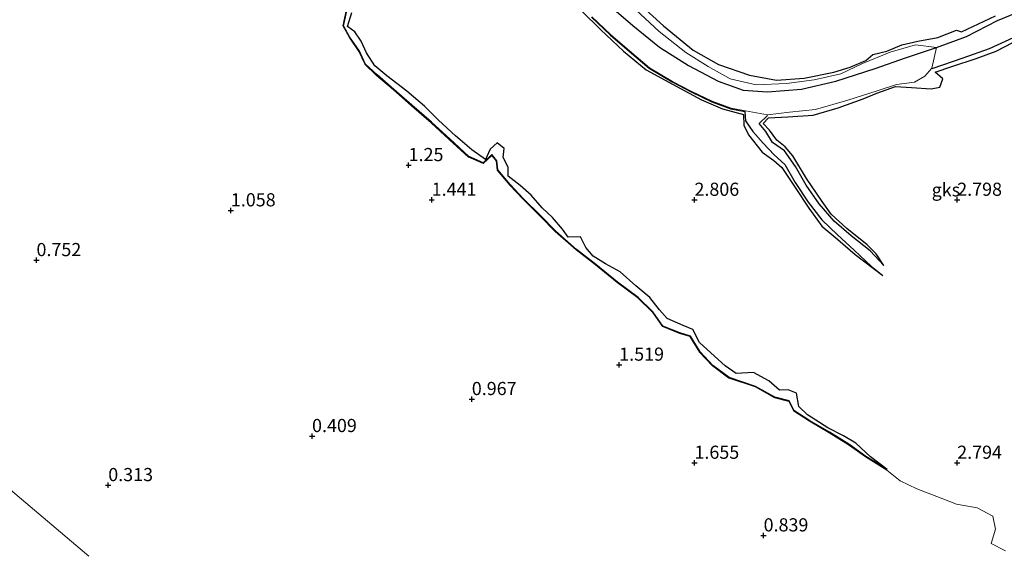
# Model space of a CAD drawing. Units: metres. Extents: x 64714 to 70008, y 371525 to 375003.
# Drawn here: x 67822 to 68009, y 372583 to 372684 of the extents above; entities that cross this region are included whole.
import ezdxf
from ezdxf.enums import TextEntityAlignment as Align

# ---------------------------------------------------------------- set-up
doc = ezdxf.new("R2010")
doc.units = ezdxf.units.M
doc.layers.get('0').update_dxf_attribs({"lineweight": 25})
for name, color, linetype in [('B-ME-GW-GRONDWERKLIJN-L-B1', 10, 'Continuous'), ('B-ME-GW-HOOGTEPUNT-S-B1', 10, 'Continuous'), ('B-ME-OG-BREUK-L-B1', 10, 'Continuous')]:
    doc.layers.add(name, color=color, linetype=linetype)
doc.layers.add('B-ME-IE-GRONDWERKLIJN-GROND_NIETINGERICHT-GV-B6', color=253, linetype='Continuous', lineweight=18)
doc.layers.add('B-ME-OG-WATER-GV-B6', color=153, linetype='Continuous', lineweight=18)
doc.styles.add('NLCS-ISO', font='NLCS-ISO.TTF')

# ---------------------------------------------------------------- blocks, each defined once
blk = doc.blocks.new('hoogtepunt')
for p, q in [((-0.5, 0), (0.5, 0)), ((0, 0.5), (0, -0.5))]:
    blk.add_line(p, q)

msp = doc.modelspace()

# ---------------------------------------------------------------- linework, layer by layer
at = {"layer": 'B-ME-GW-GRONDWERKLIJN-L-B1'}
for points in [[(67937.295, 372689.311, 3.059), (67944.094, 372683.115, 3.055), (67949.783, 372678.443, 3.047), (67954.607, 372675.735, 3.035), (67960.505, 372673.725, 3.019), (67965.6, 372672.766, 2.976), (67970.86, 372673.142, 2.976), (67976.496, 372674.315, 2.976), (67979.647, 372675.222, 2.976), (67982.637, 372676.539, 2.976), (67983.954, 372677.626, 2.853), (67986.597, 372678.298, 2.853), (67989.451, 372679.501, 2.849), (67992.481, 372680.187, 2.861), (67996.301, 372680.866, 2.865), (67999.863, 372682.268, 2.865), (68000.787, 372681.986, 2.861), (68007.289, 372685.013, 2.861)], [(67986.653, 372598.725, 2.489), (67983.529, 372601.184, 2.746), (67980.691, 372603.736, 2.833), (67978.378, 372605.119, 2.94), (67975.359, 372606.674, 2.917), (67971.481, 372609.172, 2.917), (67969.851, 372610.743, 2.956), (67969.412, 372613.252, 2.964), (67967.803, 372613.918, 2.988), (67966.197, 372613.814, 3.047), (67964.14, 372615.602, 3.011), (67961.225, 372617.167, 3.019), (67957.965, 372616.999, 3.019), (67955.86, 372618.43, 2.976), (67953.104, 372620.957, 2.948), (67950.96, 372622.884, 2.909), (67949.681, 372625.336, 2.913), (67947.851, 372626.152, 2.909), (67944.786, 372627.471, 2.909), (67943.328, 372629.096, 2.921), (67941.497, 372631.436, 2.913), (67938.817, 372633.676, 2.905), (67935.856, 372636.311, 2.913), (67933.059, 372637.853, 2.944), (67930.737, 372639.32, 2.948), (67929.325, 372640.946, 2.952), (67928.344, 372642.987, 2.984), (67925.999, 372642.902, 3.055), (67924.863, 372644.444, 3.071), (67923.016, 372646.652, 3.079), (67921.023, 372648.487, 3.118), (67918.909, 372650.905, 3.15), (67916.844, 372652.72, 3.11), (67914.535, 372654.511, 3.095), (67914.539, 372656.256, 3.051), (67913.632, 372658.096, 2.972), (67913.781, 372659.784, 2.913), (67912.455, 372660.847, 2.921), (67911.139, 372659.67, 2.94), (67910.218, 372657.71, 2.924), (67907.63, 372659.523, 2.964), (67904.51, 372662.178, 2.956), (67901.269, 372665.193, 2.956), (67898.663, 372667.83, 2.94), (67895.271, 372670.656, 2.841), (67891.443, 372673.59, 2.814), (67889.152, 372675.502, 2.837), (67887.586, 372677.962, 2.873), (67886.587, 372680.175, 2.928), (67885.371, 372681.933, 2.944), (67883.956, 372682.993, 2.932), (67884.778, 372685.629, 2.917)], [(67928.479, 372685.924, 2.841), (67932.213, 372682.353, 2.853), (67936.482, 372678.304, 2.853), (67940.83, 372674.719, 2.853), (67945.801, 372671.988, 2.822), (67951.371, 372669.017, 2.83), (67955.315, 372667.329, 2.849), (67959.346, 372666.218, 2.841), (67959.365, 372664.184, 2.833), (67960.296, 372662.359, 2.837), (67962.854, 372659.099, 2.845), (67965.123, 372657.476, 2.845), (67966.618, 372656.158, 2.83), (67969.184, 372652.381, 2.837), (67971.785, 372648.412, 2.845), (67974.244, 372644.986, 2.837), (67977.286, 372642.482, 2.837), (67980.554, 372639.615, 2.837), (67985.837, 372635.64, 2.189)], [(67986.043, 372637.513, 2.205), (67984.569, 372639.74, 2.735), (67982.839, 372641.438, 2.79), (67978.977, 372644.547, 2.786), (67975.987, 372647.281, 2.83), (67974.305, 372649.702, 2.877), (67971.328, 372654.106, 2.865), (67968.725, 372658.375, 2.885), (67967.27, 372660.121, 2.976), (67965.689, 372661.351, 2.976), (67964.287, 372663.281, 2.964), (67963.079, 372664.535, 2.968), (67964.087, 372665.58, 2.956), (67967.776, 372665.792, 2.936), (67972.577, 372666.131, 2.924), (67977.329, 372667.479, 2.913), (67982.12, 372669.204, 2.921), (67984.726, 372670.326, 2.877), (67988.224, 372671.554, 2.869), (67991.284, 372671.404, 2.822), (67995.018, 372671.154, 2.806), (67996.696, 372671.432, 2.786), (67997.231, 372672.994, 2.79), (67995.802, 372674.314, 2.802), (67998.999, 372675.387, 2.833), (68003.612, 372676.859, 2.861), (68007.439, 372678.314, 2.853), (68010.58, 372679.931, 2.861)]]:
    msp.add_polyline3d(points, dxfattribs=at)
at = {"layer": 'B-ME-IE-GRONDWERKLIJN-GROND_NIETINGERICHT-GV-B6'}
for points in [[(68009.199, 372583.29, 2.466), (68006.482, 372584.686, 2.442), (68007.309, 372587.418, 2.466), (68006.748, 372589.895, 2.481), (68003.77, 372591.438, 2.485), (67999.889, 372592.176, 2.521), (67996.137, 372593.644, 2.509), (67992.335, 372595.072, 2.505), (67989.14, 372596.564, 2.493), (67986.585, 372598.63, 2.489), (67982.577, 372601.127, 2.462), (67979.286, 372603.468, 2.462), (67975.613, 372605.722, 2.458), (67971.872, 372607.91, 2.434), (67968.847, 372609.892, 2.418), (67967.934, 372611.673, 2.442), (67965.236, 372612.37, 2.418), (67961.567, 372614.452, 2.383), (67956.545, 372616.133, 2.141), (67953.422, 372618.466, 2.094), (67950.972, 372621.057, 2.09), (67949.14, 372624.032, 2.082), (67947.176, 372624.631, 2.074), (67943.922, 372625.919, 2.003), (67942.021, 372628.635, 2.015), (67939.224, 372631.359, 2.011), (67935.293, 372634.279, 2.003), (67931.176, 372637.639, 1.979), (67927.493, 372640.488, 1.979), (67923.51, 372644.011, 1.979), (67920.631, 372646.93, 1.979), (67917.416, 372650.122, 1.975), (67914.87, 372652.833, 1.979), (67912.48, 372655.644, 1.991), (67912.299, 372657.413, 2.078), (67911.457, 372658.46, 2.074), (67909.793, 372656.938, 1.995), (67906.994, 372658.162, 1.975), (67903.357, 372661.502, 1.979), (67899.915, 372664.681, 1.963), (67896.16, 372667.904, 1.951), (67892.729, 372670.933, 1.955), (67889.53, 372673.676, 1.94), (67887.273, 372675.797, 1.944), (67886.151, 372678.246, 2.213), (67884.294, 372680.954, 2.236), (67883.087, 372683.102, 2.256), (67883.902, 372686.877, 2.268)], [(67883.902, 372686.877, 2.268), (67883.087, 372683.102, 2.256), (67884.294, 372680.954, 2.236), (67886.151, 372678.246, 2.213), (67887.273, 372675.797, 1.944), (67889.53, 372673.676, 1.94), (67892.729, 372670.933, 1.955), (67896.16, 372667.904, 1.951), (67899.915, 372664.681, 1.963), (67903.357, 372661.502, 1.979), (67906.994, 372658.162, 1.975), (67909.793, 372656.938, 1.995), (67911.457, 372658.46, 2.074), (67912.299, 372657.413, 2.078), (67912.48, 372655.644, 1.991), (67914.87, 372652.833, 1.979), (67917.416, 372650.122, 1.975), (67920.631, 372646.93, 1.979), (67923.51, 372644.011, 1.979), (67927.493, 372640.488, 1.979), (67931.176, 372637.639, 1.979), (67935.293, 372634.279, 2.003), (67939.224, 372631.359, 2.011), (67942.021, 372628.635, 2.015), (67943.922, 372625.919, 2.003), (67947.176, 372624.631, 2.074), (67949.14, 372624.032, 2.082), (67950.972, 372621.057, 2.09), (67953.422, 372618.466, 2.094), (67956.545, 372616.133, 2.141), (67961.567, 372614.452, 2.383), (67965.236, 372612.37, 2.418), (67967.934, 372611.673, 2.442), (67968.847, 372609.892, 2.418), (67971.872, 372607.91, 2.434), (67975.613, 372605.722, 2.458), (67979.286, 372603.468, 2.462), (67982.577, 372601.127, 2.462), (67986.585, 372598.63, 2.489), (67989.14, 372596.564, 2.493), (67992.335, 372595.072, 2.505), (67996.137, 372593.644, 2.509), (67999.889, 372592.176, 2.521), (68003.77, 372591.438, 2.485), (68006.748, 372589.895, 2.481), (68007.309, 372587.418, 2.466), (68006.482, 372584.686, 2.442), (68009.199, 372583.29, 2.466)], [(67930.481, 372684.829, 2.418), (67934.012, 372681.474, 2.327), (67937.648, 372678.348, 2.323), (67941.456, 372675.129, 2.28), (67945.835, 372672.534, 2.28), (67949.401, 372670.648, 2.28), (67953.371, 372668.787, 2.28), (67956.971, 372667.418, 2.28), (67959.697, 372666.931, 1.868), (67963.878, 372666.182, 2.114), (67968.079, 372666.668, 2.11), (67973.04, 372667.223, 2.11), (67979.212, 372668.945, 2.11), (67984.786, 372670.723, 2.114), (67988.428, 372671.939, 2.11), (67991.886, 372672.375, 2.11), (67993.856, 372673.513, 2.11), (67995.147, 372675.058, 2.114), (67996.048, 372678.986, 1.627), (67992.088, 372679.491, 2.224), (67987.214, 372678.108, 2.256), (67981.944, 372675.965, 2.153), (67977.848, 372673.978, 2.133), (67972.762, 372672.854, 2.133), (67967.493, 372672.155, 2.153), (67961.735, 372671.889, 2.22), (67956.769, 372673.026, 2.28), (67952.638, 372675.352, 2.367), (67948.363, 372678.014, 2.375), (67943.31, 372682.007, 2.434), (67938.875, 372686.131, 2.438)], [(67938.875, 372686.131, 2.438), (67943.31, 372682.007, 2.434), (67948.363, 372678.014, 2.375), (67952.638, 372675.352, 2.367), (67956.769, 372673.026, 2.28), (67961.735, 372671.889, 2.22), (67967.493, 372672.155, 2.153), (67972.762, 372672.854, 2.133), (67977.848, 372673.978, 2.133), (67981.944, 372675.965, 2.153), (67987.214, 372678.108, 2.256), (67992.088, 372679.491, 2.224), (67996.048, 372678.986, 1.627), (67995.147, 372675.058, 2.114), (67993.856, 372673.513, 2.11), (67991.886, 372672.375, 2.11), (67988.428, 372671.939, 2.11), (67984.786, 372670.723, 2.114), (67979.212, 372668.945, 2.11), (67973.04, 372667.223, 2.11), (67968.079, 372666.668, 2.11), (67963.878, 372666.182, 2.114), (67959.697, 372666.931, 1.868), (67956.971, 372667.418, 2.28), (67953.371, 372668.787, 2.28), (67949.401, 372670.648, 2.28), (67945.835, 372672.534, 2.28), (67941.456, 372675.129, 2.28), (67937.648, 372678.348, 2.323), (67934.012, 372681.474, 2.327), (67930.481, 372684.829, 2.418)], [(67834.74, 372582.279, -0.445), (67806.995, 372605.746, -0.445)]]:
    msp.add_polyline3d(points, dxfattribs=at)
at = {"layer": 'B-ME-OG-BREUK-L-B1'}
for points in [[(67929.604, 372695.84, 2.027), (67929.638, 372694.036, 1.975), (67931.434, 372690.524, 1.892), (67934.246, 372686.666, 1.833), (67938.278, 372683.174, 1.75), (67943.37, 372679.02, 1.75), (67948.875, 372675.576, 1.758), (67954.49, 372672.577, 1.718), (67959.294, 372670.869, 1.706), (67963.911, 372670.54, 1.706), (67970.353, 372671.076, 1.675), (67976.913, 372672.57, 1.627), (67984.362, 372675.013, 1.627), (67990.131, 372677.042, 1.627), (67996.048, 372678.986, 1.627), (68001.768, 372681.083, 1.631), (68007.638, 372684.089, 1.623), (68016.817, 372687.859, 1.599)], [(67986.653, 372598.725, 2.489), (67982.641, 372601.224, 2.462), (67979.35, 372603.565, 2.462), (67975.672, 372605.822, 2.458), (67971.933, 372608.009, 2.434), (67968.936, 372609.973, 2.418), (67968.013, 372611.773, 2.442), (67965.28, 372612.479, 2.418), (67961.615, 372614.559, 2.383), (67956.6, 372616.238, 2.141), (67953.499, 372618.553, 2.094), (67951.065, 372621.129, 2.09), (67949.216, 372624.13, 2.082), (67947.214, 372624.741, 2.074), (67943.997, 372626.014, 2.003), (67942.11, 372628.71, 2.015), (67939.299, 372631.448, 2.011), (67935.365, 372634.371, 2.003), (67931.249, 372637.731, 1.979), (67927.568, 372640.578, 1.979), (67923.59, 372644.095, 1.979), (67920.713, 372647.012, 1.979), (67917.5, 372650.203, 1.975), (67914.957, 372652.911, 1.979), (67912.592, 372655.692, 1.991), (67912.412, 372657.459, 2.078), (67911.47, 372658.63, 2.074), (67909.77, 372657.075, 1.995), (67907.058, 372658.261, 1.975), (67903.435, 372661.588, 1.979), (67899.992, 372664.768, 1.963), (67896.236, 372667.991, 1.951), (67892.805, 372671.021, 1.955), (67889.608, 372673.763, 1.94), (67887.369, 372675.866, 1.944), (67886.252, 372678.303, 2.213), (67884.393, 372681.015, 2.236), (67883.21, 372683.12, 2.256), (67884.017, 372686.858, 2.268)], [(67930.4, 372684.746, 2.418), (67933.934, 372681.388, 2.327), (67937.573, 372678.26, 2.323), (67941.388, 372675.034, 2.28), (67945.778, 372672.432, 2.28), (67949.349, 372670.544, 2.28), (67953.326, 372668.68, 2.28), (67956.939, 372667.306, 2.28), (67959.586, 372666.833, 1.868)], [(67995.215, 372674.959, 2.114), (68001.161, 372677.005, 2.122), (68006.144, 372678.766, 2.126), (68010.732, 372680.882, 2.137), (68013.901, 372682.16, 2.137), (68017.772, 372682.723, 2.042), (68021.037, 372681.777, 2.07), (68023.882, 372681, 2.062), (68027.14, 372679.471, 1.888), (68026.313, 372677.74, 1.892), (68026.138, 372675.665, 1.904), (68027.902, 372673.967, 1.9), (68032.65, 372670.835, 1.896), (68032.29, 372668.724, 1.932), (68032.234, 372666.195, 1.955), (68033.734, 372663.855, 1.983), (68031.767, 372661.599, 2.039), (68030.497, 372659.485, 2.046), (68028.477, 372657.753, 2.086)], [(67959.586, 372666.833, 1.868), (67959.685, 372665.068, 1.876), (67961.08, 372662.981, 1.88), (67963.052, 372660.768, 1.888), (67965.166, 372658.571, 1.916), (67967.192, 372656.725, 2.003), (67969.178, 372653.295, 2.05), (67971.614, 372649.603, 2.066), (67974.235, 372646.246, 2.078), (67977.196, 372643.362, 2.118), (67980.402, 372640.426, 2.157), (67983.641, 372637.437, 2.177), (67985.837, 372635.64, 2.189)], [(67986.043, 372637.513, 2.205), (67983.442, 372640.326, 2.205), (67979.835, 372643.169, 2.205), (67976.583, 372645.977, 2.205), (67973.733, 372649.282, 2.197), (67971.285, 372652.808, 2.181), (67969.209, 372656.362, 2.133), (67967.117, 372659.335, 2.086), (67964.835, 372660.946, 2.046), (67963.607, 372663.039, 1.924), (67962.335, 372664.53, 1.876), (67963.93, 372666.071, 2.114)]]:
    msp.add_polyline3d(points, dxfattribs=at)
at = {"layer": 'B-ME-OG-WATER-GV-B6'}
msp.add_polyline3d([(67808.731, 372582.657, -0.445), (67805.953, 372584.481, -0.445), (67801.951, 372587.021, -0.445), (67799.645, 372588.469, -0.445), (67794.221, 372591.561, -0.166), (67790.647, 372593.162, -0.166), (67789.391, 372594.13, -0.166), (67787.813, 372596.181, -0.166), (67784.743, 372599.172, -0.166), (67781.191, 372601.8, -0.166), (67777.258, 372605.403, -0.166), (67773.831, 372608.52, -0.166), (67772.148, 372610.199, -0.166), (67769.664, 372611.416, -0.166), (67769.015, 372612.258, -0.164), (67749.436, 372654.553, -0.445), (67767.924, 372639.087, -0.445), (67788.805, 372621.263, -0.445), (67806.995, 372605.746, -0.445), (67834.74, 372582.279, -0.445)], dxfattribs=at)

# ---------------------------------------------------------------- block references
at = {"layer": 'B-ME-GW-HOOGTEPUNT-S-B1', "rotation": 90}
for p in [(67895.618, 372656.597, 1.25), (67895.618, 372656.597, 1.25), (67900, 372650, 1.441), (67900, 372650, 1.441), (67950, 372650, 2.806), (67950, 372650, 2.806), (68000, 372650, 2.798), (68000, 372650, 2.798), (67861.793, 372647.995, 1.058), (67861.793, 372647.995, 1.058), (67824.803, 372638.53, 0.752), (67824.803, 372638.53, 0.752), (67935.69, 372618.652, 1.519), (67935.69, 372618.652, 1.519), (67907.634, 372612.114, 0.967), (67907.634, 372612.114, 0.967), (67877.236, 372605.08, 0.409), (67877.236, 372605.08, 0.409), (67950, 372600, 1.655), (67950, 372600, 1.655), (68000, 372600, 2.794), (68000, 372600, 2.794), (67838.465, 372595.754, 0.313), (67838.465, 372595.754, 0.313), (67963.16, 372586.194, 0.839), (67963.16, 372586.194, 0.839)]:
    msp.add_blockref('hoogtepunt', p, dxfattribs=at)

# ---------------------------------------------------------------- texts
at = {"layer": 'B-ME-GW-HOOGTEPUNT-S-B1', "ltscale": 0.2, "style": 'NLCS-ISO'}
for s, p in [('1.25', (67895.618, 372656.597, 1.25)), ('1.25', (67895.618, 372656.597, 1.25)), ('1.441', (67900, 372650, 1.441)), ('1.441', (67900, 372650, 1.441)), ('2.806', (67950, 372650, 2.806)), ('2.806', (67950, 372650, 2.806)), ('2.798', (68000, 372650, 2.798)), ('2.798', (68000, 372650, 2.798)), ('1.058', (67861.793, 372647.995, 1.058)), ('1.058', (67861.793, 372647.995, 1.058)), ('0.752', (67824.803, 372638.53, 0.752)), ('0.752', (67824.803, 372638.53, 0.752)), ('1.519', (67935.69, 372618.652, 1.519)), ('1.519', (67935.69, 372618.652, 1.519)), ('0.967', (67907.634, 372612.114, 0.967)), ('0.967', (67907.634, 372612.114, 0.967)), ('0.409', (67877.236, 372605.08, 0.409)), ('0.409', (67877.236, 372605.08, 0.409)), ('1.655', (67950, 372600, 1.655)), ('1.655', (67950, 372600, 1.655)), ('2.794', (68000, 372600, 2.794)), ('2.794', (68000, 372600, 2.794)), ('0.313', (67838.465, 372595.754, 0.313)), ('0.313', (67838.465, 372595.754, 0.313)), ('0.839', (67963.16, 372586.194, 0.839)), ('0.839', (67963.16, 372586.194, 0.839))]:
    msp.add_text(s, height=2.5, dxfattribs=at).set_placement(p, align=Align.BOTTOM_LEFT)
at = {"layer": 'B-ME-IE-GRONDWERKLIJN-GROND_NIETINGERICHT-GV-B6', "ltscale": 0.2, "style": 'NLCS-ISO'}
msp.add_text('gks', height=2.5, dxfattribs=at).set_placement((67997.843, 372651.915), align=Align.MIDDLE_CENTER)

doc.saveas('drawing.dxf')
